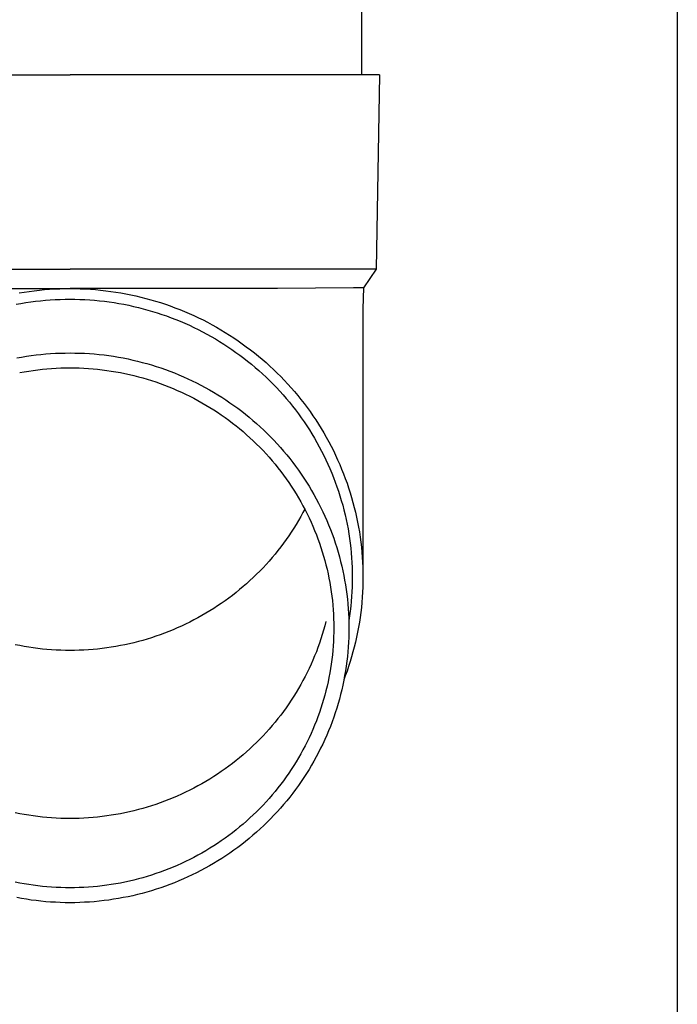
# Model space of a CAD drawing. Units: millimetres. Extents: x 0 to 33640, y 0 to 23760.
# Drawn here: x 12247 to 12315, y 4370 to 4472 of the extents above; entities that cross this region are included whole.
import ezdxf

# ---------------------------------------------------------------- set-up
doc = ezdxf.new("R2010")
doc.units = ezdxf.units.MM
doc.layers.add('YKK_13', color=4, linetype='Continuous', lineweight=30)
doc.layers.add('YKK_A1', color=4, linetype='Continuous', lineweight=30)

msp = doc.modelspace()

# ---------------------------------------------------------------- linework, layer by layer
at = {"layer": 'YKK_13'}
for p, q in [((12282.08, 4551), (12282.08, 4466.07)), ((12221.33, 4466.07), (12252.08, 4466.07)), ((12282.83, 4466.07), (12252.08, 4466.07)), ((12283.93, 4466.07), (12282.83, 4466.07)), ((12283.93, 4466.07), (12283.58, 4446.07)), ((12220.58, 4446.07), (12252.08, 4446.07)), ((12283.58, 4446.07), (12252.08, 4446.07)), ((12283.58, 4446.07), (12282.27, 4444.13)), ((12230.73, 4444.07), (12252.08, 4444.07)), ((12249.98, 4444), (12250.5, 4444.03)), ((12250.5, 4444.03), (12251.03, 4444.05)), ((12251.03, 4444.05), (12251.55, 4444.07)), ((12251.55, 4444.07), (12252.08, 4444.07)), ((12273.43, 4444.07), (12252.08, 4444.07)), ((12252.08, 4444.07), (12252.61, 4444.07)), ((12252.61, 4444.07), (12253.13, 4444.05)), ((12253.13, 4444.05), (12253.66, 4444.03)), ((12253.66, 4444.03), (12254.18, 4444)), ((12281.24, 4444.13), (12273.43, 4444.07)), ((12282.27, 4444.13), (12281.24, 4444.13)), ((12282.27, 4444.13), (12282.23, 4441.97)), ((12246.84, 4443.62), (12247.36, 4443.71)), ((12247.36, 4443.71), (12247.88, 4443.78)), ((12247.88, 4443.78), (12248.4, 4443.85)), ((12248.4, 4443.85), (12248.93, 4443.91)), ((12248.93, 4443.91), (12249.45, 4443.96)), ((12249.45, 4443.96), (12249.98, 4444)), ((12254.18, 4444), (12254.71, 4443.96)), ((12254.71, 4443.96), (12255.23, 4443.91)), ((12255.23, 4443.91), (12255.75, 4443.85)), ((12255.75, 4443.85), (12256.28, 4443.78)), ((12256.28, 4443.78), (12256.8, 4443.71)), ((12256.8, 4443.71), (12257.31, 4443.62)), ((12257.31, 4443.62), (12257.83, 4443.53)), ((12257.83, 4443.53), (12258.35, 4443.42)), ((12258.35, 4443.42), (12258.86, 4443.31)), ((12258.86, 4443.31), (12259.37, 4443.19)), ((12259.37, 4443.19), (12259.88, 4443.06)), ((12259.88, 4443.06), (12260.39, 4442.92)), ((12246.54, 4442.45), (12247.03, 4442.54)), ((12247.03, 4442.54), (12247.53, 4442.62)), ((12247.53, 4442.62), (12248.04, 4442.69)), ((12248.04, 4442.69), (12248.54, 4442.76)), ((12248.54, 4442.76), (12249.04, 4442.81)), ((12249.04, 4442.81), (12249.55, 4442.86)), ((12249.55, 4442.86), (12250.05, 4442.9)), ((12250.05, 4442.9), (12250.56, 4442.93)), ((12250.56, 4442.93), (12251.07, 4442.95)), ((12251.07, 4442.95), (12251.57, 4442.97)), ((12251.57, 4442.97), (12252.08, 4442.97)), ((12252.08, 4442.97), (12252.59, 4442.97)), ((12252.59, 4442.97), (12253.09, 4442.95)), ((12253.09, 4442.95), (12253.6, 4442.93)), ((12253.6, 4442.93), (12254.11, 4442.9)), ((12254.11, 4442.9), (12254.61, 4442.86)), ((12254.61, 4442.86), (12255.12, 4442.81)), ((12255.12, 4442.81), (12255.62, 4442.76)), ((12255.62, 4442.76), (12256.12, 4442.69)), ((12256.12, 4442.69), (12256.62, 4442.62)), ((12256.62, 4442.62), (12257.12, 4442.54)), ((12257.12, 4442.54), (12257.62, 4442.45)), ((12257.62, 4442.45), (12258.12, 4442.35)), ((12258.12, 4442.35), (12258.61, 4442.24)), ((12258.61, 4442.24), (12259.11, 4442.12)), ((12259.11, 4442.12), (12259.6, 4442)), ((12259.6, 4442), (12260.09, 4441.86)), ((12260.39, 4442.92), (12260.89, 4442.77)), ((12260.89, 4442.77), (12261.4, 4442.62)), ((12261.4, 4442.62), (12261.9, 4442.45)), ((12261.9, 4442.45), (12262.39, 4442.28)), ((12262.39, 4442.28), (12262.88, 4442.1)), ((12262.88, 4442.1), (12263.37, 4441.91)), ((12260.09, 4441.86), (12260.57, 4441.72)), ((12260.57, 4441.72), (12261.06, 4441.57)), ((12261.06, 4441.57), (12261.54, 4441.41)), ((12261.54, 4441.41), (12262.01, 4441.25)), ((12262.01, 4441.25), (12262.49, 4441.07)), ((12262.49, 4441.07), (12262.96, 4440.89)), ((12263.37, 4441.91), (12263.86, 4441.71)), ((12263.86, 4441.71), (12264.34, 4441.5)), ((12264.34, 4441.5), (12264.82, 4441.29)), ((12264.82, 4441.29), (12265.3, 4441.07)), ((12265.3, 4441.07), (12265.77, 4440.84)), ((12282.23, 4441.97), (12282.23, 4414.38)), ((12262.96, 4440.89), (12263.43, 4440.7)), ((12263.43, 4440.7), (12263.89, 4440.5)), ((12263.89, 4440.5), (12264.36, 4440.29)), ((12264.36, 4440.29), (12264.81, 4440.08)), ((12264.81, 4440.08), (12265.27, 4439.86)), ((12265.77, 4440.84), (12266.23, 4440.6)), ((12266.23, 4440.6), (12266.7, 4440.35)), ((12266.7, 4440.35), (12267.15, 4440.09)), ((12267.15, 4440.09), (12267.61, 4439.83)), ((12265.27, 4439.86), (12265.72, 4439.62)), ((12265.72, 4439.62), (12266.16, 4439.39)), ((12266.16, 4439.39), (12266.6, 4439.14)), ((12266.6, 4439.14), (12267.04, 4438.89)), ((12267.61, 4439.83), (12268.06, 4439.56)), ((12268.06, 4439.56), (12268.5, 4439.28)), ((12268.5, 4439.28), (12268.94, 4439)), ((12268.94, 4439), (12269.37, 4438.7)), ((12267.04, 4438.89), (12267.47, 4438.63)), ((12267.47, 4438.63), (12267.9, 4438.36)), ((12267.9, 4438.36), (12268.32, 4438.08)), ((12268.32, 4438.08), (12268.74, 4437.8)), ((12269.37, 4438.7), (12269.8, 4438.4)), ((12269.8, 4438.4), (12270.22, 4438.09)), ((12270.22, 4438.09), (12270.64, 4437.78)), ((12246.6, 4436.93), (12247.1, 4437.02)), ((12247.1, 4437.02), (12247.59, 4437.1)), ((12247.59, 4437.1), (12248.08, 4437.17)), ((12248.08, 4437.17), (12248.58, 4437.24)), ((12248.58, 4437.24), (12249.08, 4437.29)), ((12249.08, 4437.29), (12249.58, 4437.34)), ((12249.58, 4437.34), (12250.08, 4437.38)), ((12250.08, 4437.38), (12250.58, 4437.41)), ((12250.58, 4437.41), (12251.08, 4437.43)), ((12251.08, 4437.43), (12251.58, 4437.44)), ((12251.58, 4437.44), (12252.08, 4437.45)), ((12252.08, 4437.45), (12252.58, 4437.44)), ((12252.58, 4437.44), (12253.08, 4437.43)), ((12253.08, 4437.43), (12253.58, 4437.41)), ((12253.58, 4437.41), (12254.08, 4437.38)), ((12254.08, 4437.38), (12254.58, 4437.34)), ((12254.58, 4437.34), (12255.08, 4437.29)), ((12255.08, 4437.29), (12255.58, 4437.24)), ((12255.58, 4437.24), (12256.07, 4437.17)), ((12256.07, 4437.17), (12256.57, 4437.1)), ((12256.57, 4437.1), (12257.06, 4437.02)), ((12257.06, 4437.02), (12257.56, 4436.93)), ((12268.74, 4437.8), (12269.15, 4437.51)), ((12269.15, 4437.51), (12269.56, 4437.21)), ((12269.56, 4437.21), (12269.96, 4436.91)), ((12270.64, 4437.78), (12271.05, 4437.45)), ((12271.05, 4437.45), (12271.46, 4437.13)), ((12271.46, 4437.13), (12271.86, 4436.79)), ((12257.56, 4436.93), (12258.05, 4436.83)), ((12258.05, 4436.83), (12258.54, 4436.72)), ((12258.54, 4436.72), (12259.02, 4436.61)), ((12259.02, 4436.61), (12259.51, 4436.48)), ((12259.51, 4436.48), (12259.99, 4436.35)), ((12259.99, 4436.35), (12260.47, 4436.21)), ((12260.47, 4436.21), (12260.95, 4436.06)), ((12260.95, 4436.06), (12261.42, 4435.91)), ((12269.96, 4436.91), (12270.36, 4436.6)), ((12270.36, 4436.6), (12270.75, 4436.28)), ((12270.75, 4436.28), (12271.14, 4435.96)), ((12271.14, 4435.96), (12271.52, 4435.63)), ((12271.86, 4436.79), (12272.25, 4436.45)), ((12272.25, 4436.45), (12272.64, 4436.1)), ((12272.64, 4436.1), (12273.02, 4435.74)), ((12246.9, 4435.42), (12247.36, 4435.51)), ((12247.36, 4435.51), (12247.83, 4435.58)), ((12247.83, 4435.58), (12248.3, 4435.65)), ((12248.3, 4435.65), (12248.77, 4435.71)), ((12248.77, 4435.71), (12249.24, 4435.77)), ((12249.24, 4435.77), (12249.71, 4435.81)), ((12249.71, 4435.81), (12250.19, 4435.85)), ((12250.19, 4435.85), (12250.66, 4435.88)), ((12250.66, 4435.88), (12251.13, 4435.9)), ((12251.13, 4435.9), (12251.61, 4435.91)), ((12251.61, 4435.91), (12252.08, 4435.91)), ((12252.08, 4435.91), (12252.55, 4435.91)), ((12252.55, 4435.91), (12253.03, 4435.9)), ((12253.03, 4435.9), (12253.5, 4435.88)), ((12253.5, 4435.88), (12253.97, 4435.85)), ((12253.97, 4435.85), (12254.45, 4435.81)), ((12254.45, 4435.81), (12254.92, 4435.77)), ((12254.92, 4435.77), (12255.39, 4435.71)), ((12255.39, 4435.71), (12255.86, 4435.65)), ((12255.86, 4435.65), (12256.33, 4435.58)), ((12256.33, 4435.58), (12256.79, 4435.51)), ((12256.79, 4435.51), (12257.26, 4435.42)), ((12257.26, 4435.42), (12257.72, 4435.33)), ((12257.72, 4435.33), (12258.19, 4435.23)), ((12258.19, 4435.23), (12258.65, 4435.12)), ((12258.65, 4435.12), (12259.11, 4435)), ((12259.11, 4435), (12259.56, 4434.88)), ((12261.42, 4435.91), (12261.9, 4435.74)), ((12261.9, 4435.74), (12262.36, 4435.57)), ((12262.36, 4435.57), (12262.83, 4435.39)), ((12262.83, 4435.39), (12263.29, 4435.2)), ((12263.29, 4435.2), (12263.75, 4435)), ((12263.75, 4435), (12264.21, 4434.8)), ((12271.52, 4435.63), (12271.89, 4435.29)), ((12271.89, 4435.29), (12272.26, 4434.95)), ((12272.26, 4434.95), (12272.62, 4434.6)), ((12273.02, 4435.74), (12273.4, 4435.38)), ((12273.4, 4435.38), (12273.77, 4435.01)), ((12273.77, 4435.01), (12274.13, 4434.63)), ((12259.56, 4434.88), (12260.02, 4434.74)), ((12260.02, 4434.74), (12260.47, 4434.6)), ((12260.47, 4434.6), (12260.92, 4434.46)), ((12260.92, 4434.46), (12261.37, 4434.3)), ((12261.37, 4434.3), (12261.81, 4434.14)), ((12261.81, 4434.14), (12262.25, 4433.96)), ((12262.25, 4433.96), (12262.69, 4433.79)), ((12264.21, 4434.8), (12264.66, 4434.59)), ((12264.66, 4434.59), (12265.11, 4434.37)), ((12265.11, 4434.37), (12265.55, 4434.14)), ((12265.55, 4434.14), (12265.99, 4433.9)), ((12265.99, 4433.9), (12266.43, 4433.66)), ((12272.62, 4434.6), (12272.98, 4434.24)), ((12272.98, 4434.24), (12273.33, 4433.88)), ((12274.13, 4434.63), (12274.49, 4434.25)), ((12274.49, 4434.25), (12274.83, 4433.86)), ((12262.69, 4433.79), (12263.12, 4433.6)), ((12263.12, 4433.6), (12263.55, 4433.41)), ((12263.55, 4433.41), (12263.98, 4433.21)), ((12263.98, 4433.21), (12264.41, 4433)), ((12264.41, 4433), (12264.83, 4432.78)), ((12266.43, 4433.66), (12266.86, 4433.41)), ((12266.86, 4433.41), (12267.29, 4433.15)), ((12267.29, 4433.15), (12267.71, 4432.89)), ((12267.71, 4432.89), (12268.13, 4432.61)), ((12273.33, 4433.88), (12273.67, 4433.51)), ((12273.67, 4433.51), (12274, 4433.14)), ((12274, 4433.14), (12274.33, 4432.76)), ((12274.83, 4433.86), (12275.18, 4433.47)), ((12275.18, 4433.47), (12275.51, 4433.07)), ((12275.51, 4433.07), (12275.84, 4432.66)), ((12264.83, 4432.78), (12265.24, 4432.56)), ((12265.24, 4432.56), (12265.65, 4432.33)), ((12265.65, 4432.33), (12266.06, 4432.09)), ((12266.06, 4432.09), (12266.47, 4431.85)), ((12268.13, 4432.61), (12268.54, 4432.33)), ((12268.54, 4432.33), (12268.95, 4432.05)), ((12268.95, 4432.05), (12269.35, 4431.75)), ((12274.33, 4432.76), (12274.66, 4432.37)), ((12274.66, 4432.37), (12274.97, 4431.98)), ((12274.97, 4431.98), (12275.28, 4431.59)), ((12275.84, 4432.66), (12276.16, 4432.25)), ((12276.16, 4432.25), (12276.47, 4431.83)), ((12266.47, 4431.85), (12266.87, 4431.6)), ((12266.87, 4431.6), (12267.26, 4431.34)), ((12267.26, 4431.34), (12267.65, 4431.08)), ((12267.65, 4431.08), (12268.04, 4430.81)), ((12269.35, 4431.75), (12269.75, 4431.45)), ((12269.75, 4431.45), (12270.14, 4431.15)), ((12270.14, 4431.15), (12270.53, 4430.83)), ((12275.28, 4431.59), (12275.58, 4431.19)), ((12275.58, 4431.19), (12275.88, 4430.78)), ((12276.47, 4431.83), (12276.78, 4431.41)), ((12276.78, 4431.41), (12277.07, 4430.98)), ((12277.07, 4430.98), (12277.37, 4430.55)), ((12268.04, 4430.81), (12268.42, 4430.53)), ((12268.42, 4430.53), (12268.79, 4430.24)), ((12268.79, 4430.24), (12269.17, 4429.95)), ((12269.17, 4429.95), (12269.53, 4429.66)), ((12270.53, 4430.83), (12270.91, 4430.51)), ((12270.91, 4430.51), (12271.28, 4430.18)), ((12271.28, 4430.18), (12271.65, 4429.85)), ((12271.65, 4429.85), (12272.02, 4429.51)), ((12275.88, 4430.78), (12276.16, 4430.37)), ((12276.16, 4430.37), (12276.44, 4429.95)), ((12276.44, 4429.95), (12276.72, 4429.53)), ((12277.37, 4430.55), (12277.65, 4430.11)), ((12277.65, 4430.11), (12277.92, 4429.67)), ((12269.53, 4429.66), (12269.89, 4429.35)), ((12269.89, 4429.35), (12270.25, 4429.04)), ((12270.25, 4429.04), (12270.6, 4428.73)), ((12272.02, 4429.51), (12272.37, 4429.17)), ((12272.37, 4429.17), (12272.72, 4428.81)), ((12276.72, 4429.53), (12276.98, 4429.11)), ((12276.98, 4429.11), (12277.24, 4428.68)), ((12277.92, 4429.67), (12278.19, 4429.23)), ((12278.19, 4429.23), (12278.45, 4428.78)), ((12270.6, 4428.73), (12270.94, 4428.41)), ((12270.94, 4428.41), (12271.28, 4428.08)), ((12271.28, 4428.08), (12271.61, 4427.75)), ((12272.72, 4428.81), (12273.07, 4428.46)), ((12273.07, 4428.46), (12273.41, 4428.09)), ((12273.41, 4428.09), (12273.74, 4427.72)), ((12277.24, 4428.68), (12277.49, 4428.24)), ((12277.49, 4428.24), (12277.73, 4427.8)), ((12278.45, 4428.78), (12278.7, 4428.32)), ((12278.7, 4428.32), (12278.94, 4427.86)), ((12278.94, 4427.86), (12279.18, 4427.4)), ((12271.61, 4427.75), (12271.94, 4427.41)), ((12271.94, 4427.41), (12272.26, 4427.06)), ((12272.26, 4427.06), (12272.57, 4426.72)), ((12273.74, 4427.72), (12274.06, 4427.35)), ((12274.06, 4427.35), (12274.38, 4426.97)), ((12274.38, 4426.97), (12274.7, 4426.58)), ((12277.73, 4427.8), (12277.96, 4427.36)), ((12277.96, 4427.36), (12278.19, 4426.91)), ((12278.19, 4426.91), (12278.41, 4426.46)), ((12279.18, 4427.4), (12279.4, 4426.93)), ((12279.4, 4426.93), (12279.62, 4426.46)), ((12272.57, 4426.72), (12272.88, 4426.36)), ((12272.88, 4426.36), (12273.18, 4426)), ((12273.18, 4426), (12273.47, 4425.63)), ((12274.7, 4426.58), (12275, 4426.19)), ((12275, 4426.19), (12275.3, 4425.79)), ((12275.3, 4425.79), (12275.59, 4425.39)), ((12278.41, 4426.46), (12278.62, 4426.01)), ((12278.62, 4426.01), (12278.82, 4425.55)), ((12279.62, 4426.46), (12279.83, 4425.98)), ((12279.83, 4425.98), (12280.03, 4425.5)), ((12273.47, 4425.63), (12273.76, 4425.26)), ((12273.76, 4425.26), (12274.04, 4424.89)), ((12274.04, 4424.89), (12274.32, 4424.51)), ((12275.59, 4425.39), (12275.87, 4424.98)), ((12275.87, 4424.98), (12276.15, 4424.57)), ((12278.82, 4425.55), (12279.01, 4425.09)), ((12279.01, 4425.09), (12279.2, 4424.63)), ((12280.03, 4425.5), (12280.23, 4425.02)), ((12280.23, 4425.02), (12280.41, 4424.54)), ((12274.32, 4424.51), (12274.59, 4424.12)), ((12274.59, 4424.12), (12274.85, 4423.74)), ((12276.15, 4424.57), (12276.42, 4424.16)), ((12276.42, 4424.16), (12276.68, 4423.73)), ((12279.2, 4424.63), (12279.38, 4424.16)), ((12279.38, 4424.16), (12279.55, 4423.69)), ((12280.41, 4424.54), (12280.59, 4424.05)), ((12280.59, 4424.05), (12280.75, 4423.56)), ((12274.85, 4423.74), (12275.1, 4423.34)), ((12275.1, 4423.34), (12275.35, 4422.94)), ((12275.35, 4422.94), (12275.59, 4422.54)), ((12276.68, 4423.73), (12276.93, 4423.31)), ((12276.93, 4423.31), (12277.18, 4422.88)), ((12277.18, 4422.88), (12277.42, 4422.45)), ((12279.55, 4423.69), (12279.71, 4423.22)), ((12279.71, 4423.22), (12279.86, 4422.74)), ((12280.75, 4423.56), (12280.91, 4423.06)), ((12280.91, 4423.06), (12281.06, 4422.57)), ((12275.59, 4422.54), (12275.83, 4422.14)), ((12275.83, 4422.14), (12276.05, 4421.73)), ((12277.42, 4422.45), (12277.65, 4422.01)), ((12277.65, 4422.01), (12277.87, 4421.57)), ((12279.86, 4422.74), (12280, 4422.26)), ((12280, 4422.26), (12280.14, 4421.78)), ((12280.14, 4421.78), (12280.27, 4421.3)), ((12281.06, 4422.57), (12281.2, 4422.07)), ((12281.2, 4422.07), (12281.33, 4421.56)), ((12276.05, 4421.03), (12275.83, 4420.62)), ((12276.05, 4421.73), (12276.27, 4421.31)), ((12276.23, 4421.38), (12276.05, 4421.03)), ((12276.27, 4421.31), (12276.48, 4420.89)), ((12276.48, 4420.89), (12276.69, 4420.47)), ((12277.87, 4421.57), (12278.09, 4421.12)), ((12278.09, 4421.12), (12278.3, 4420.67)), ((12280.27, 4421.3), (12280.38, 4420.81)), ((12280.38, 4420.81), (12280.49, 4420.33)), ((12281.33, 4421.56), (12281.46, 4421.06)), ((12281.46, 4421.06), (12281.57, 4420.55)), ((12275.35, 4419.81), (12275.1, 4419.42)), ((12275.59, 4420.22), (12275.35, 4419.81)), ((12275.83, 4420.62), (12275.59, 4420.22)), ((12276.69, 4420.47), (12276.88, 4420.05)), ((12276.88, 4420.05), (12277.07, 4419.62)), ((12278.3, 4420.67), (12278.5, 4420.22)), ((12278.5, 4420.22), (12278.69, 4419.76)), ((12278.69, 4419.76), (12278.87, 4419.3)), ((12280.49, 4420.33), (12280.6, 4419.84)), ((12280.6, 4419.84), (12280.69, 4419.35)), ((12281.57, 4420.55), (12281.68, 4420.05)), ((12281.68, 4420.05), (12281.77, 4419.54)), ((12274.85, 4419.02), (12274.59, 4418.63)), ((12275.1, 4419.42), (12274.85, 4419.02)), ((12277.07, 4419.62), (12277.25, 4419.19)), ((12277.25, 4419.19), (12277.43, 4418.75)), ((12277.43, 4418.75), (12277.59, 4418.32)), ((12278.87, 4419.3), (12279.05, 4418.84)), ((12279.05, 4418.84), (12279.22, 4418.38)), ((12280.69, 4419.35), (12280.77, 4418.85)), ((12280.77, 4418.85), (12280.85, 4418.36)), ((12281.77, 4419.54), (12281.86, 4419.03)), ((12281.86, 4419.03), (12281.94, 4418.51)), ((12274.04, 4417.87), (12273.76, 4417.49)), ((12274.32, 4418.25), (12274.04, 4417.87)), ((12274.59, 4418.63), (12274.32, 4418.25)), ((12277.59, 4418.32), (12277.75, 4417.88)), ((12277.75, 4417.88), (12277.9, 4417.44)), ((12279.22, 4418.38), (12279.37, 4417.91)), ((12279.37, 4417.91), (12279.53, 4417.44)), ((12280.85, 4418.36), (12280.91, 4417.87)), ((12280.91, 4417.87), (12280.97, 4417.37)), ((12281.94, 4418.51), (12282, 4418)), ((12282, 4418), (12282.06, 4417.48)), ((12273.18, 4416.76), (12272.88, 4416.4)), ((12273.47, 4417.12), (12273.18, 4416.76)), ((12273.76, 4417.49), (12273.47, 4417.12)), ((12277.9, 4417.44), (12278.04, 4416.99)), ((12278.04, 4416.99), (12278.18, 4416.54)), ((12279.53, 4417.44), (12279.67, 4416.97)), ((12279.67, 4416.97), (12279.8, 4416.49)), ((12280.97, 4417.37), (12281.02, 4416.87)), ((12281.02, 4416.87), (12281.06, 4416.38)), ((12282.06, 4417.48), (12282.11, 4416.97)), ((12282.11, 4416.97), (12282.16, 4416.45)), ((12272.26, 4415.69), (12271.94, 4415.35)), ((12272.57, 4416.04), (12272.26, 4415.69)), ((12272.88, 4416.4), (12272.57, 4416.04)), ((12278.18, 4416.54), (12278.3, 4416.09)), ((12278.3, 4416.09), (12278.42, 4415.64)), ((12279.8, 4416.49), (12279.93, 4416.01)), ((12279.93, 4416.01), (12280.04, 4415.53)), ((12281.06, 4416.38), (12281.09, 4415.88)), ((12281.09, 4415.88), (12281.11, 4415.38)), ((12282.16, 4416.45), (12282.19, 4415.94)), ((12282.19, 4415.94), (12282.21, 4415.42)), ((12271.28, 4414.68), (12270.94, 4414.35)), ((12271.61, 4415.01), (12271.28, 4414.68)), ((12271.94, 4415.35), (12271.61, 4415.01)), ((12278.42, 4415.64), (12278.53, 4415.19)), ((12278.53, 4415.19), (12278.64, 4414.73)), ((12278.64, 4414.73), (12278.73, 4414.27)), ((12280.04, 4415.53), (12280.15, 4415.05)), ((12280.15, 4415.05), (12280.25, 4414.57)), ((12281.11, 4415.38), (12281.12, 4414.88)), ((12281.12, 4414.88), (12281.13, 4414.38)), ((12282.21, 4415.42), (12282.22, 4414.9)), ((12282.22, 4414.9), (12282.23, 4414.38)), ((12270.25, 4413.71), (12269.89, 4413.41)), ((12270.6, 4414.03), (12270.25, 4413.71)), ((12270.94, 4414.35), (12270.6, 4414.03)), ((12278.73, 4414.27), (12278.82, 4413.82)), ((12278.82, 4413.82), (12278.89, 4413.36)), ((12280.25, 4414.57), (12280.34, 4414.08)), ((12280.34, 4414.08), (12280.43, 4413.6)), ((12281.12, 4413.88), (12281.11, 4413.38)), ((12281.13, 4414.38), (12281.12, 4413.88)), ((12282.22, 4413.86), (12282.21, 4413.35)), ((12282.23, 4414.38), (12282.22, 4413.86)), ((12269.17, 4412.81), (12268.79, 4412.51)), ((12269.53, 4413.1), (12269.17, 4412.81)), ((12269.89, 4413.41), (12269.53, 4413.1)), ((12278.89, 4413.36), (12278.97, 4412.89)), ((12278.97, 4412.89), (12279.03, 4412.43)), ((12280.43, 4413.6), (12280.5, 4413.11)), ((12280.5, 4413.11), (12280.57, 4412.62)), ((12281.09, 4412.89), (12281.06, 4412.39)), ((12281.11, 4413.38), (12281.09, 4412.89)), ((12282.19, 4412.83), (12282.16, 4412.31)), ((12282.21, 4413.35), (12282.19, 4412.83)), ((12267.65, 4411.68), (12267.26, 4411.42)), ((12268.04, 4411.95), (12267.65, 4411.68)), ((12268.42, 4412.23), (12268.04, 4411.95)), ((12268.79, 4412.51), (12268.42, 4412.23)), ((12279.03, 4412.43), (12279.08, 4411.97)), ((12279.08, 4411.97), (12279.13, 4411.5)), ((12280.57, 4412.62), (12280.62, 4412.13)), ((12280.62, 4412.13), (12280.67, 4411.64)), ((12280.67, 4411.64), (12280.71, 4411.14)), ((12281.02, 4411.89), (12280.97, 4411.39)), ((12281.06, 4412.39), (12281.02, 4411.89)), ((12282.11, 4411.79), (12282.06, 4411.28)), ((12282.16, 4412.31), (12282.11, 4411.79)), ((12266.06, 4410.67), (12265.65, 4410.43)), ((12266.47, 4410.91), (12266.06, 4410.67)), ((12266.87, 4411.16), (12266.47, 4410.91)), ((12267.26, 4411.42), (12266.87, 4411.16)), ((12279.13, 4411.5), (12279.16, 4411.04)), ((12279.16, 4411.04), (12279.19, 4410.57)), ((12280.71, 4411.14), (12280.74, 4410.65)), ((12280.74, 4410.65), (12280.76, 4410.16)), ((12280.91, 4410.9), (12280.85, 4410.4)), ((12280.97, 4411.39), (12280.91, 4410.9)), ((12282, 4410.76), (12281.94, 4410.25)), ((12282.06, 4411.28), (12282, 4410.76)), ((12264.41, 4409.76), (12263.98, 4409.55)), ((12264.83, 4409.98), (12264.41, 4409.76)), ((12265.24, 4410.2), (12264.83, 4409.98)), ((12265.65, 4410.43), (12265.24, 4410.2)), ((12278.42, 4409.83), (12278.3, 4409.38)), ((12279.19, 4410.57), (12279.21, 4410.11)), ((12279.21, 4410.11), (12279.23, 4409.64)), ((12279.23, 4409.64), (12279.23, 4409.17)), ((12280.76, 4410.16), (12280.77, 4409.67)), ((12280.85, 4410.4), (12280.77, 4409.91)), ((12280.77, 4409.67), (12280.78, 4409.17)), ((12281.86, 4409.74), (12281.77, 4409.23)), ((12281.94, 4410.25), (12281.86, 4409.74)), ((12261.81, 4408.62), (12261.37, 4408.46)), ((12262.25, 4408.79), (12261.81, 4408.62)), ((12262.69, 4408.97), (12262.25, 4408.79)), ((12263.12, 4409.16), (12262.69, 4408.97)), ((12263.55, 4409.35), (12263.12, 4409.16)), ((12263.98, 4409.55), (12263.55, 4409.35)), ((12278.18, 4408.93), (12278.04, 4408.48)), ((12278.3, 4409.38), (12278.18, 4408.93)), ((12279.23, 4408.71), (12279.21, 4408.24)), ((12279.23, 4409.17), (12279.23, 4408.71)), ((12280.77, 4408.68), (12280.76, 4408.19)), ((12280.78, 4409.17), (12280.77, 4408.68)), ((12281.68, 4408.72), (12281.57, 4408.21)), ((12281.77, 4409.23), (12281.68, 4408.72)), ((12258.65, 4407.64), (12258.19, 4407.53)), ((12259.11, 4407.76), (12258.65, 4407.64)), ((12259.56, 4407.88), (12259.11, 4407.76)), ((12260.02, 4408.01), (12259.56, 4407.88)), ((12260.47, 4408.15), (12260.02, 4408.01)), ((12260.92, 4408.3), (12260.47, 4408.15)), ((12261.37, 4408.46), (12260.92, 4408.3)), ((12277.75, 4407.59), (12277.59, 4407.15)), ((12277.9, 4408.03), (12277.75, 4407.59)), ((12278.04, 4408.48), (12277.9, 4408.03)), ((12279.19, 4407.77), (12279.16, 4407.31)), ((12279.21, 4408.24), (12279.19, 4407.77)), ((12280.74, 4407.69), (12280.71, 4407.2)), ((12280.76, 4408.19), (12280.74, 4407.69)), ((12281.46, 4407.7), (12281.33, 4407.2)), ((12281.57, 4408.21), (12281.46, 4407.7)), ((12246.9, 4407.34), (12246.43, 4407.43)), ((12247.36, 4407.25), (12246.9, 4407.34)), ((12247.83, 4407.18), (12247.36, 4407.25)), ((12248.3, 4407.11), (12247.83, 4407.18)), ((12248.77, 4407.05), (12248.3, 4407.11)), ((12249.24, 4406.99), (12248.77, 4407.05)), ((12249.71, 4406.95), (12249.24, 4406.99)), ((12250.19, 4406.91), (12249.71, 4406.95)), ((12250.66, 4406.88), (12250.19, 4406.91)), ((12251.13, 4406.86), (12250.66, 4406.88)), ((12251.61, 4406.85), (12251.13, 4406.86)), ((12252.08, 4406.85), (12251.61, 4406.85)), ((12252.55, 4406.85), (12252.08, 4406.85)), ((12253.03, 4406.86), (12252.55, 4406.85)), ((12253.5, 4406.88), (12253.03, 4406.86)), ((12253.97, 4406.91), (12253.5, 4406.88)), ((12254.45, 4406.95), (12253.97, 4406.91)), ((12254.92, 4406.99), (12254.45, 4406.95)), ((12255.39, 4407.05), (12254.92, 4406.99)), ((12255.86, 4407.11), (12255.39, 4407.05)), ((12256.33, 4407.18), (12255.86, 4407.11)), ((12256.79, 4407.25), (12256.33, 4407.18)), ((12257.26, 4407.34), (12256.79, 4407.25)), ((12257.72, 4407.43), (12257.26, 4407.34)), ((12258.19, 4407.53), (12257.72, 4407.43)), ((12277.43, 4406.71), (12277.25, 4406.28)), ((12277.59, 4407.15), (12277.43, 4406.71)), ((12279.13, 4406.84), (12279.08, 4406.38)), ((12279.16, 4407.31), (12279.13, 4406.84)), ((12280.67, 4406.71), (12280.62, 4406.22)), ((12280.71, 4407.2), (12280.67, 4406.71)), ((12281.2, 4406.7), (12281.06, 4406.2)), ((12281.33, 4407.2), (12281.2, 4406.7)), ((12277.07, 4405.85), (12276.88, 4405.42)), ((12277.25, 4406.28), (12277.07, 4405.85)), ((12279.03, 4405.91), (12278.97, 4405.45)), ((12279.08, 4406.38), (12279.03, 4405.91)), ((12280.57, 4405.73), (12280.5, 4405.24)), ((12280.62, 4406.22), (12280.57, 4405.73)), ((12280.91, 4405.7), (12280.75, 4405.21)), ((12281.06, 4406.2), (12280.91, 4405.7)), ((12276.48, 4404.57), (12276.27, 4404.16)), ((12276.69, 4405), (12276.48, 4404.57)), ((12276.88, 4405.42), (12276.69, 4405)), ((12278.82, 4404.53), (12278.73, 4404.07)), ((12278.89, 4404.99), (12278.82, 4404.53)), ((12278.97, 4405.45), (12278.89, 4404.99)), ((12280.43, 4404.75), (12280.34, 4404.26)), ((12280.59, 4404.72), (12280.41, 4404.23)), ((12280.5, 4405.24), (12280.43, 4404.75)), ((12280.75, 4405.21), (12280.59, 4404.72)), ((12276.05, 4403.74), (12275.83, 4403.33)), ((12276.27, 4404.16), (12276.05, 4403.74)), ((12278.64, 4403.61), (12278.53, 4403.16)), ((12278.73, 4404.07), (12278.64, 4403.61)), ((12280.25, 4403.78), (12280.15, 4403.29)), ((12280.34, 4404.26), (12280.25, 4403.78)), ((12280.41, 4404.23), (12280.26, 4403.84)), ((12275.35, 4402.52), (12275.1, 4402.13)), ((12275.59, 4402.93), (12275.35, 4402.52)), ((12275.83, 4403.33), (12275.59, 4402.93)), ((12278.42, 4402.7), (12278.3, 4402.25)), ((12278.53, 4403.16), (12278.42, 4402.7)), ((12280.04, 4402.81), (12279.93, 4402.33)), ((12280.15, 4403.29), (12280.04, 4402.81)), ((12274.85, 4401.73), (12274.59, 4401.34)), ((12275.1, 4402.13), (12274.85, 4401.73)), ((12278.18, 4401.8), (12278.04, 4401.35)), ((12278.3, 4402.25), (12278.18, 4401.8)), ((12279.8, 4401.85), (12279.67, 4401.38)), ((12279.93, 4402.33), (12279.8, 4401.85)), ((12274.04, 4400.58), (12273.76, 4400.2)), ((12274.32, 4400.96), (12274.04, 4400.58)), ((12274.59, 4401.34), (12274.32, 4400.96)), ((12277.9, 4400.91), (12277.75, 4400.47)), ((12278.04, 4401.35), (12277.9, 4400.91)), ((12279.53, 4400.91), (12279.37, 4400.43)), ((12279.67, 4401.38), (12279.53, 4400.91)), ((12273.18, 4399.47), (12272.88, 4399.11)), ((12273.47, 4399.83), (12273.18, 4399.47)), ((12273.76, 4400.2), (12273.47, 4399.83)), ((12277.43, 4399.59), (12277.25, 4399.16)), ((12277.59, 4400.03), (12277.43, 4399.59)), ((12277.75, 4400.47), (12277.59, 4400.03)), ((12279.05, 4399.5), (12278.87, 4399.04)), ((12279.22, 4399.97), (12279.05, 4399.5)), ((12279.37, 4400.43), (12279.22, 4399.97)), ((12272.57, 4398.75), (12272.26, 4398.4)), ((12272.88, 4399.11), (12272.57, 4398.75)), ((12277.07, 4398.72), (12276.88, 4398.3)), ((12277.25, 4399.16), (12277.07, 4398.72)), ((12278.69, 4398.58), (12278.5, 4398.12)), ((12278.87, 4399.04), (12278.69, 4398.58)), ((12271.61, 4397.72), (12271.28, 4397.39)), ((12271.94, 4398.06), (12271.61, 4397.72)), ((12272.26, 4398.4), (12271.94, 4398.06)), ((12276.48, 4397.45), (12276.27, 4397.03)), ((12276.69, 4397.87), (12276.48, 4397.45)), ((12276.88, 4398.3), (12276.69, 4397.87)), ((12278.3, 4397.67), (12278.09, 4397.22)), ((12278.5, 4398.12), (12278.3, 4397.67)), ((12270.25, 4396.42), (12269.89, 4396.12)), ((12270.6, 4396.74), (12270.25, 4396.42)), ((12270.94, 4397.06), (12270.6, 4396.74)), ((12271.28, 4397.39), (12270.94, 4397.06)), ((12276.05, 4396.62), (12275.83, 4396.21)), ((12276.27, 4397.03), (12276.05, 4396.62)), ((12277.87, 4396.78), (12277.65, 4396.34)), ((12278.09, 4397.22), (12277.87, 4396.78)), ((12269.17, 4395.52), (12268.79, 4395.22)), ((12269.53, 4395.81), (12269.17, 4395.52)), ((12269.89, 4396.12), (12269.53, 4395.81)), ((12275.59, 4395.8), (12275.35, 4395.4)), ((12275.83, 4396.21), (12275.59, 4395.8)), ((12277.18, 4395.46), (12276.93, 4395.03)), ((12277.42, 4395.9), (12277.18, 4395.46)), ((12277.65, 4396.34), (12277.42, 4395.9)), ((12268.04, 4394.66), (12267.65, 4394.39)), ((12268.42, 4394.94), (12268.04, 4394.66)), ((12268.79, 4395.22), (12268.42, 4394.94)), ((12274.85, 4394.61), (12274.59, 4394.22)), ((12275.1, 4395), (12274.85, 4394.61)), ((12275.35, 4395.4), (12275.1, 4395)), ((12276.68, 4394.61), (12276.42, 4394.19)), ((12276.93, 4395.03), (12276.68, 4394.61)), ((12266.47, 4393.62), (12266.06, 4393.38)), ((12266.87, 4393.87), (12266.47, 4393.62)), ((12267.26, 4394.13), (12266.87, 4393.87)), ((12267.65, 4394.39), (12267.26, 4394.13)), ((12274.04, 4393.45), (12273.76, 4393.08)), ((12274.32, 4393.83), (12274.04, 4393.45)), ((12274.59, 4394.22), (12274.32, 4393.83)), ((12276.15, 4393.77), (12275.87, 4393.36)), ((12276.42, 4394.19), (12276.15, 4393.77)), ((12264.41, 4392.47), (12263.98, 4392.26)), ((12264.83, 4392.69), (12264.41, 4392.47)), ((12265.24, 4392.91), (12264.83, 4392.69)), ((12265.65, 4393.14), (12265.24, 4392.91)), ((12266.06, 4393.38), (12265.65, 4393.14)), ((12273.47, 4392.71), (12273.18, 4392.34)), ((12273.76, 4393.08), (12273.47, 4392.71)), ((12275.3, 4392.55), (12275, 4392.16)), ((12275.59, 4392.95), (12275.3, 4392.55)), ((12275.87, 4393.36), (12275.59, 4392.95)), ((12262.25, 4391.5), (12261.81, 4391.33)), ((12262.69, 4391.68), (12262.25, 4391.5)), ((12263.12, 4391.87), (12262.69, 4391.68)), ((12263.55, 4392.06), (12263.12, 4391.87)), ((12263.98, 4392.26), (12263.55, 4392.06)), ((12272.57, 4391.63), (12272.26, 4391.28)), ((12272.88, 4391.98), (12272.57, 4391.63)), ((12273.18, 4392.34), (12272.88, 4391.98)), ((12274.38, 4391.38), (12274.06, 4391)), ((12274.7, 4391.76), (12274.38, 4391.38)), ((12275, 4392.16), (12274.7, 4391.76)), ((12258.65, 4390.35), (12258.19, 4390.24)), ((12259.11, 4390.47), (12258.65, 4390.35)), ((12259.56, 4390.59), (12259.11, 4390.47)), ((12260.02, 4390.72), (12259.56, 4390.59)), ((12260.47, 4390.86), (12260.02, 4390.72)), ((12260.92, 4391.01), (12260.47, 4390.86)), ((12261.37, 4391.17), (12260.92, 4391.01)), ((12261.81, 4391.33), (12261.37, 4391.17)), ((12271.61, 4390.6), (12271.28, 4390.26)), ((12271.94, 4390.94), (12271.61, 4390.6)), ((12272.26, 4391.28), (12271.94, 4390.94)), ((12273.74, 4390.62), (12273.41, 4390.25)), ((12274.06, 4391), (12273.74, 4390.62)), ((12246.9, 4390.05), (12246.43, 4390.14)), ((12247.36, 4389.96), (12246.9, 4390.05)), ((12247.83, 4389.89), (12247.36, 4389.96)), ((12248.3, 4389.82), (12247.83, 4389.89)), ((12248.77, 4389.76), (12248.3, 4389.82)), ((12249.24, 4389.7), (12248.77, 4389.76)), ((12249.71, 4389.66), (12249.24, 4389.7)), ((12250.19, 4389.62), (12249.71, 4389.66)), ((12250.66, 4389.59), (12250.19, 4389.62)), ((12251.13, 4389.57), (12250.66, 4389.59)), ((12251.61, 4389.56), (12251.13, 4389.57)), ((12252.08, 4389.56), (12251.61, 4389.56)), ((12252.55, 4389.56), (12252.08, 4389.56)), ((12253.03, 4389.57), (12252.55, 4389.56)), ((12253.5, 4389.59), (12253.03, 4389.57)), ((12253.97, 4389.62), (12253.5, 4389.59)), ((12254.45, 4389.66), (12253.97, 4389.62)), ((12254.92, 4389.7), (12254.45, 4389.66)), ((12255.39, 4389.76), (12254.92, 4389.7)), ((12255.86, 4389.82), (12255.39, 4389.76)), ((12256.33, 4389.89), (12255.86, 4389.82)), ((12256.79, 4389.96), (12256.33, 4389.89)), ((12257.26, 4390.05), (12256.79, 4389.96)), ((12257.72, 4390.14), (12257.26, 4390.05)), ((12258.19, 4390.24), (12257.72, 4390.14)), ((12270.6, 4389.62), (12270.25, 4389.3)), ((12270.94, 4389.94), (12270.6, 4389.62)), ((12271.28, 4390.26), (12270.94, 4389.94)), ((12272.72, 4389.53), (12272.37, 4389.18)), ((12273.07, 4389.89), (12272.72, 4389.53)), ((12273.41, 4390.25), (12273.07, 4389.89)), ((12269.17, 4388.39), (12268.79, 4388.1)), ((12269.53, 4388.69), (12269.17, 4388.39)), ((12269.89, 4388.99), (12269.53, 4388.69)), ((12270.25, 4389.3), (12269.89, 4388.99)), ((12271.65, 4388.49), (12271.28, 4388.16)), ((12272.02, 4388.83), (12271.65, 4388.49)), ((12272.37, 4389.18), (12272.02, 4388.83)), ((12268.04, 4387.54), (12267.65, 4387.27)), ((12268.42, 4387.82), (12268.04, 4387.54)), ((12268.79, 4388.1), (12268.42, 4387.82)), ((12270.53, 4387.51), (12270.14, 4387.2)), ((12270.91, 4387.83), (12270.53, 4387.51)), ((12271.28, 4388.16), (12270.91, 4387.83)), ((12266.47, 4386.5), (12266.06, 4386.25)), ((12266.87, 4386.75), (12266.47, 4386.5)), ((12267.26, 4387), (12266.87, 4386.75)), ((12267.65, 4387.27), (12267.26, 4387)), ((12268.95, 4386.3), (12268.54, 4386.01)), ((12269.35, 4386.59), (12268.95, 4386.3)), ((12269.75, 4386.89), (12269.35, 4386.59)), ((12270.14, 4387.2), (12269.75, 4386.89)), ((12264.41, 4385.35), (12263.98, 4385.14)), ((12264.83, 4385.56), (12264.41, 4385.35)), ((12265.24, 4385.78), (12264.83, 4385.56)), ((12265.65, 4386.01), (12265.24, 4385.78)), ((12266.06, 4386.25), (12265.65, 4386.01)), ((12267.71, 4385.46), (12267.29, 4385.19)), ((12268.13, 4385.73), (12267.71, 4385.46)), ((12268.54, 4386.01), (12268.13, 4385.73)), ((12262.25, 4384.38), (12261.81, 4384.21)), ((12262.69, 4384.56), (12262.25, 4384.38)), ((12263.12, 4384.74), (12262.69, 4384.56)), ((12263.55, 4384.94), (12263.12, 4384.74)), ((12263.98, 4385.14), (12263.55, 4384.94)), ((12265.99, 4384.44), (12265.55, 4384.21)), ((12266.43, 4384.69), (12265.99, 4384.44)), ((12266.86, 4384.94), (12266.43, 4384.69)), ((12267.29, 4385.19), (12266.86, 4384.94)), ((12259.11, 4383.34), (12258.65, 4383.23)), ((12259.56, 4383.47), (12259.11, 4383.34)), ((12260.02, 4383.6), (12259.56, 4383.47)), ((12260.47, 4383.74), (12260.02, 4383.6)), ((12260.92, 4383.89), (12260.47, 4383.74)), ((12261.37, 4384.04), (12260.92, 4383.89)), ((12261.81, 4384.21), (12261.37, 4384.04)), ((12263.75, 4383.34), (12263.29, 4383.14)), ((12264.21, 4383.55), (12263.75, 4383.34)), ((12264.66, 4383.76), (12264.21, 4383.55)), ((12265.11, 4383.98), (12264.66, 4383.76)), ((12265.55, 4384.21), (12265.11, 4383.98)), ((12246.9, 4382.92), (12246.43, 4383.02)), ((12247.36, 4382.84), (12246.9, 4382.92)), ((12247.83, 4382.76), (12247.36, 4382.84)), ((12248.3, 4382.69), (12247.83, 4382.76)), ((12248.77, 4382.63), (12248.3, 4382.69)), ((12249.24, 4382.58), (12248.77, 4382.63)), ((12249.71, 4382.53), (12249.24, 4382.58)), ((12250.19, 4382.5), (12249.71, 4382.53)), ((12250.66, 4382.47), (12250.19, 4382.5)), ((12251.13, 4382.45), (12250.66, 4382.47)), ((12251.61, 4382.44), (12251.13, 4382.45)), ((12252.08, 4382.43), (12251.61, 4382.44)), ((12252.55, 4382.44), (12252.08, 4382.43)), ((12253.03, 4382.45), (12252.55, 4382.44)), ((12253.5, 4382.47), (12253.03, 4382.45)), ((12253.97, 4382.5), (12253.5, 4382.47)), ((12254.45, 4382.53), (12253.97, 4382.5)), ((12254.92, 4382.58), (12254.45, 4382.53)), ((12255.39, 4382.63), (12254.92, 4382.58)), ((12255.86, 4382.69), (12255.39, 4382.63)), ((12256.33, 4382.76), (12255.86, 4382.69)), ((12256.79, 4382.84), (12256.33, 4382.76)), ((12257.26, 4382.92), (12256.79, 4382.84)), ((12257.72, 4383.02), (12257.26, 4382.92)), ((12258.19, 4383.12), (12257.72, 4383.02)), ((12258.65, 4383.23), (12258.19, 4383.12)), ((12260.95, 4382.28), (12260.47, 4382.13)), ((12261.42, 4382.44), (12260.95, 4382.28)), ((12261.9, 4382.6), (12261.42, 4382.44)), ((12262.36, 4382.78), (12261.9, 4382.6)), ((12262.83, 4382.96), (12262.36, 4382.78)), ((12263.29, 4383.14), (12262.83, 4382.96)), ((12247.1, 4381.33), (12246.6, 4381.42)), ((12247.59, 4381.25), (12247.1, 4381.33)), ((12248.08, 4381.17), (12247.59, 4381.25)), ((12256.57, 4381.25), (12256.07, 4381.17)), ((12257.06, 4381.33), (12256.57, 4381.25)), ((12257.56, 4381.42), (12257.06, 4381.33)), ((12258.05, 4381.51), (12257.56, 4381.42)), ((12258.54, 4381.62), (12258.05, 4381.51)), ((12259.02, 4381.74), (12258.54, 4381.62)), ((12259.51, 4381.86), (12259.02, 4381.74)), ((12259.99, 4381.99), (12259.51, 4381.86)), ((12260.47, 4382.13), (12259.99, 4381.99)), ((12248.58, 4381.11), (12248.08, 4381.17)), ((12249.08, 4381.05), (12248.58, 4381.11)), ((12249.58, 4381), (12249.08, 4381.05)), ((12250.08, 4380.97), (12249.58, 4381)), ((12250.58, 4380.94), (12250.08, 4380.97)), ((12251.08, 4380.91), (12250.58, 4380.94)), ((12251.58, 4380.9), (12251.08, 4380.91)), ((12252.08, 4380.9), (12251.58, 4380.9)), ((12252.58, 4380.9), (12252.08, 4380.9)), ((12253.08, 4380.91), (12252.58, 4380.9)), ((12253.58, 4380.94), (12253.08, 4380.91)), ((12254.08, 4380.97), (12253.58, 4380.94)), ((12254.58, 4381), (12254.08, 4380.97)), ((12255.08, 4381.05), (12254.58, 4381)), ((12255.58, 4381.11), (12255.08, 4381.05)), ((12256.07, 4381.17), (12255.58, 4381.11))]:
    msp.add_line(p, q, dxfattribs=at)
at = {"layer": 'YKK_A1'}
msp.add_line((12314.58, 6499.92), (12314.58, 3860), dxfattribs=at)

doc.saveas('drawing.dxf')
